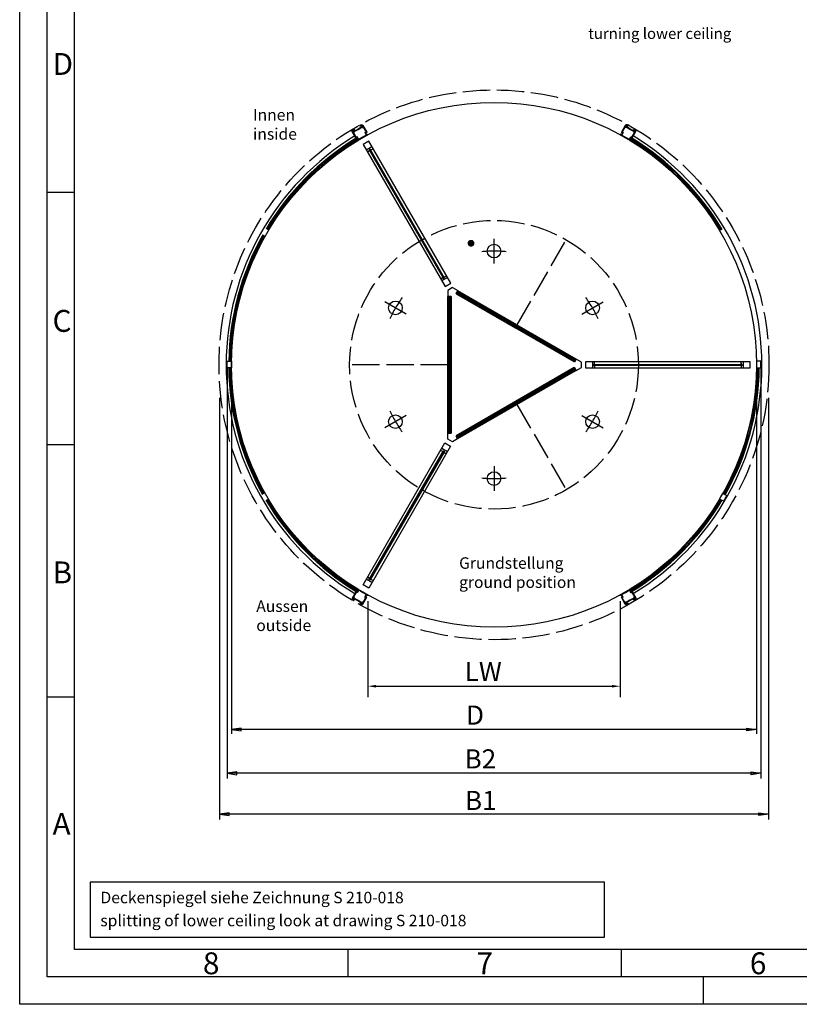
# Model space of a CAD drawing. Units: millimetres. Extents: x 0 to 420, y 0 to 297.
# Drawn here: x 0 to 143, y 0 to 180 of the extents above; entities that cross this region are included whole.
import ezdxf

# ---------------------------------------------------------------- set-up
doc = ezdxf.new("R2010")
doc.units = ezdxf.units.MM
doc.header["$LTSCALE"] = 10
doc.linetypes.add('GEN3', pattern=[6.25, 5, -1.25])
doc.linetypes.add('GEN7A', pattern=[6.875, 5, -0.625, 0.625, -0.625])
doc.layers.get('0').update_dxf_attribs({"linetype": 'CONTINUOUS'})
for name, color, linetype in [('3', 6, 'GEN3'), ('4', 3, 'CONTINUOUS'), ('5', 3, 'CONTINUOUS'), ('6', 2, 'CONTINUOUS'), ('7A', 4, 'GEN7A'), ('RAHM2', 1, 'CONTINUOUS')]:
    doc.layers.add(name, color=color, linetype=linetype)
doc.styles.add('8SIMPLEX35', font='ROMANS.SHX', dxfattribs={"height": 3.5})
doc.styles.add('ROMANS', font='ROMANS.shx', dxfattribs={"height": 2})
doc.styles.get("Standard").update_dxf_attribs({"font": 'txt.shx'})

# ---------------------------------------------------------------- blocks, each defined once
blk = doc.blocks.new('GEN_A3')
for p, q in [((5, 5), (5, 292)), ((415, 5), (5, 5))]:
    blk.add_line(p, q)
at = {"layer": 'RAHM2'}
for p, q in [((0, 0), (0, 297)), ((10, 10), (10, 287)), ((10, 148.498), (5, 148.498)), ((10, 102.332), (5, 102.332)), ((10, 56.166), (5, 56.166)), ((227.12, 10), (10, 10)), ((60, 10), (60, 5)), ((110, 10), (110, 5)), ((125, 0), (125, 5)), ((420, 0), (0, 0))]:
    blk.add_line(p, q, dxfattribs=at)
for s, p in [('D', (6, 170)), ('C', (6, 123)), ('B', (6, 77)), ('A', (6, 31)), ('8', (33.5, 5.5)), ('7', (83.5, 5.5)), ('6', (133.5, 5.5))]:
    blk.add_text(s, height=4, dxfattribs=at).set_placement(p)

msp = doc.modelspace()

# ---------------------------------------------------------------- linework, layer by layer
for points in [[(60.992, 160.083, -0.4142136), (61.006, 160.079), (61.046, 160.01, 0.4142136), (61.059, 160.006), (61.137, 160.051, -0.4142136), (61.151, 160.048), (61.181, 159.996, -0.4142136), (61.177, 159.982), (61.047, 159.907, 0.4142136), (61.036, 159.866), (61.116, 159.728, 0.4142136), (61.157, 159.717), (61.453, 159.887), (61.492, 159.877), (61.502, 159.916), (61.824, 160.102), (62.146, 160.288), (62.185, 160.277), (62.196, 160.316), (62.491, 160.487, 0.4142136), (62.502, 160.528), (62.422, 160.666, 0.4142136), (62.381, 160.677), (62.251, 160.602, -0.4142136), (62.237, 160.606), (62.207, 160.658, -0.4142136), (62.211, 160.671), (62.289, 160.716, 0.4142136), (62.293, 160.73), (62.253, 160.799, -0.4142136), (62.256, 160.813), (62.334, 160.858, -0.4142136), (62.717, 160.755), (63.442, 159.5, -0.4142136), (63.438, 159.486), (63.282, 159.396, 0.4142136), (63.271, 159.355), (63.343, 159.23), (63.333, 159.192), (63.372, 159.181), (63.441, 159.061, 0.4142136), (63.482, 159.05), (63.638, 159.14, -0.4142136), (63.652, 159.136), (63.672, 159.101, -0.4142136), (63.668, 159.088), (62.724, 158.543), (61.78, 157.998, -0.4142136), (61.767, 158.001), (61.707, 158.105, -0.4142136), (61.71, 158.119), (61.736, 158.134, -0.4142136), (61.75, 158.13), (61.775, 158.087), (61.78, 158.078, 0.4142136), (61.794, 158.075), (61.906, 158.14, 0.4142136), (61.917, 158.181), (61.848, 158.301), (61.858, 158.34), (61.819, 158.35), (61.747, 158.475, 0.4142136), (61.706, 158.486), (61.594, 158.421, 0.4142136), (61.59, 158.407), (61.62, 158.355, -0.4142136), (61.616, 158.342), (61.59, 158.327, -0.4142136), (61.577, 158.33), (60.812, 159.655, -0.4142136), (60.914, 160.038), (60.992, 160.083)], [(63.333, 159.529, -0.4142136), (63.322, 159.488), (63.252, 159.448, -0.4142136), (63.211, 159.459), (63.181, 159.511, 0.4142136), (63.168, 159.515), (63.133, 159.495, 0.4142136), (63.129, 159.481), (63.379, 159.048, -0.4142136), (63.368, 159.007), (62.684, 158.612), (62, 158.217, -0.4142136), (61.959, 158.228), (61.709, 158.661, 0.4142136), (61.695, 158.665), (61.661, 158.645, 0.4142136), (61.657, 158.631), (61.687, 158.579, -0.4142136), (61.676, 158.538), (61.607, 158.498, -0.4142136), (61.566, 158.509), (60.881, 159.695, -0.2587772), (60.877, 159.889, -0.5888436), (60.93, 159.89), (61.147, 159.514, 0.4142136), (61.161, 159.511), (61.195, 159.531, 0.4142136), (61.199, 159.544), (61.169, 159.596, -0.4142136), (61.18, 159.637), (61.864, 160.032), (62.548, 160.427, -0.4142136), (62.589, 160.416), (62.619, 160.364, 0.4142136), (62.633, 160.361), (62.668, 160.381, 0.4142136), (62.671, 160.394), (62.454, 160.77, -0.5888436), (62.481, 160.815, -0.2587772), (62.648, 160.715)], [(112.456, 160.083, 0.4142136), (112.443, 160.079), (112.403, 160.01, -0.4142136), (112.389, 160.006), (112.311, 160.051, 0.4142136), (112.297, 160.048), (112.267, 159.996, 0.4142136), (112.271, 159.982), (112.401, 159.907, -0.4142136), (112.412, 159.866), (112.332, 159.728, -0.4142136), (112.291, 159.717), (111.995, 159.887), (111.956, 159.877), (111.946, 159.916), (111.624, 160.102), (111.302, 160.288), (111.263, 160.277), (111.253, 160.316), (110.957, 160.487, -0.4142136), (110.946, 160.528), (111.026, 160.666, -0.4142136), (111.067, 160.677), (111.197, 160.602, 0.4142136), (111.211, 160.606), (111.241, 160.658, 0.4142136), (111.237, 160.671), (111.159, 160.716, -0.4142136), (111.156, 160.73), (111.196, 160.799, 0.4142136), (111.192, 160.813), (111.114, 160.858, 0.4142136), (110.732, 160.755), (110.007, 159.5, 0.4142136), (110.01, 159.486), (110.166, 159.396, -0.4142136), (110.177, 159.355), (110.105, 159.23), (110.115, 159.192), (110.077, 159.181), (110.007, 159.061, -0.4142136), (109.966, 159.05), (109.81, 159.14, 0.4142136), (109.797, 159.136), (109.777, 159.101, 0.4142136), (109.78, 159.088), (110.724, 158.543), (111.668, 157.998, 0.4142136), (111.682, 158.001), (111.742, 158.105, 0.4142136), (111.738, 158.119), (111.712, 158.134, 0.4142136), (111.698, 158.13), (111.673, 158.087), (111.668, 158.078, -0.4142136), (111.655, 158.075), (111.542, 158.14, -0.4142136), (111.531, 158.181), (111.601, 158.301), (111.59, 158.34), (111.629, 158.35), (111.701, 158.475, -0.4142136), (111.742, 158.486), (111.855, 158.421, -0.4142136), (111.858, 158.407), (111.828, 158.355, 0.4142136), (111.832, 158.342), (111.858, 158.327, 0.4142136), (111.872, 158.33), (112.637, 159.655, 0.4142136), (112.534, 160.038), (112.456, 160.083)], [(110.116, 159.529, 0.4142136), (110.127, 159.488), (110.196, 159.448, 0.4142136), (110.237, 159.459), (110.267, 159.511, -0.4142136), (110.281, 159.515), (110.315, 159.495, -0.4142136), (110.319, 159.481), (110.069, 159.048, 0.4142136), (110.08, 159.007), (110.764, 158.612), (111.448, 158.217, 0.4142136), (111.489, 158.228), (111.739, 158.661, -0.4142136), (111.753, 158.665), (111.788, 158.645, -0.4142136), (111.791, 158.631), (111.761, 158.579, 0.4142136), (111.772, 158.538), (111.842, 158.498, 0.4142136), (111.883, 158.509), (112.568, 159.695, 0.2587772), (112.571, 159.889, 0.5888436), (112.518, 159.89), (112.301, 159.514, -0.4142136), (112.288, 159.511), (112.253, 159.531, -0.4142136), (112.249, 159.544), (112.279, 159.596, 0.4142136), (112.268, 159.637), (111.584, 160.032), (110.9, 160.427, 0.4142136), (110.859, 160.416), (110.829, 160.364, -0.4142136), (110.815, 160.361), (110.781, 160.381, -0.4142136), (110.777, 160.394), (110.994, 160.77, 0.5888436), (110.967, 160.815, 0.2587772), (110.801, 160.715)], [(80.343, 130.039), (80.325, 130.034), (80.329, 130.016), (80.276, 129.923, 0.4142136), (80.28, 129.909), (80.609, 129.719, -0.4142136), (80.613, 129.706), (80.598, 129.68), (80.557, 129.669), (79.916, 130.039), (79.905, 130.08), (79.972, 130.196, -0.4142136), (79.98, 130.198), (79.996, 130.189, -0.4142136), (79.998, 130.181), (79.996, 130.177, 0.4142136), (79.999, 130.164), (80.069, 130.124, 0.4142136), (80.082, 130.127), (80.102, 130.162), (80.122, 130.197, 0.4142136), (80.119, 130.21), (80.049, 130.25, 0.4142136), (80.036, 130.247), (80.034, 130.243, -0.4142136), (80.026, 130.241), (80.01, 130.25, -0.4142136), (80.008, 130.258), (80.075, 130.374), (80.116, 130.385), (80.757, 130.015), (80.768, 129.974), (80.753, 129.948, -0.4142136), (80.739, 129.945), (80.41, 130.135, 0.4142136), (80.396, 130.131)], [(80.276, 130.062), (80.216, 129.958, -0.4142136), (80.202, 129.954), (80.107, 130.009, -0.4142136), (80.103, 130.023), (80.163, 130.127), (80.223, 130.231, -0.4142136), (80.237, 130.235), (80.332, 130.18, -0.4142136), (80.336, 130.166)], [(78.591, 129.027), (78.604, 129.04), (78.617, 129.027), (78.724, 129.027, -0.4142136), (78.734, 129.017), (78.734, 128.637, 0.4142136), (78.744, 128.627), (78.774, 128.627), (78.804, 128.657), (78.804, 129.397), (78.774, 129.427), (78.64, 129.427, 0.4142136), (78.634, 129.421), (78.634, 129.403, 0.4142136), (78.64, 129.397), (78.644, 129.397, -0.4142136), (78.654, 129.387), (78.654, 129.307, -0.4142136), (78.644, 129.297), (78.604, 129.297), (78.564, 129.297, -0.4142136), (78.554, 129.307), (78.554, 129.387, -0.4142136), (78.564, 129.397), (78.568, 129.397, 0.4142136), (78.574, 129.403), (78.574, 129.421, 0.4142136), (78.568, 129.427), (78.434, 129.427), (78.404, 129.397), (78.404, 128.657), (78.434, 128.627), (78.464, 128.627, 0.4142136), (78.474, 128.637), (78.474, 129.017, -0.4142136), (78.484, 129.027)], [(78.604, 129.097), (78.724, 129.097, 0.4142136), (78.734, 129.107), (78.734, 129.217, 0.4142136), (78.724, 129.227), (78.604, 129.227), (78.484, 129.227, 0.4142136), (78.474, 129.217), (78.474, 129.107, 0.4142136), (78.484, 129.097)], [(101.193, 118.001), (101.198, 117.983), (101.179, 117.978), (101.126, 117.885, -0.4142136), (101.112, 117.882), (100.783, 118.072, 0.4142136), (100.77, 118.068), (100.755, 118.042), (100.766, 118.001), (101.407, 117.631), (101.448, 117.642), (101.515, 117.758, 0.4142136), (101.512, 117.766), (101.497, 117.775, 0.4142136), (101.489, 117.773), (101.487, 117.77, -0.4142136), (101.473, 117.766), (101.404, 117.806, -0.4142136), (101.4, 117.82), (101.42, 117.854), (101.44, 117.889, -0.4142136), (101.454, 117.893), (101.523, 117.853, -0.4142136), (101.527, 117.839), (101.525, 117.835, 0.4142136), (101.527, 117.827), (101.542, 117.818, 0.4142136), (101.551, 117.82), (101.618, 117.937), (101.607, 117.978), (100.966, 118.348), (100.925, 118.337), (100.91, 118.311, 0.4142136), (100.913, 118.297), (101.242, 118.107, -0.4142136), (101.246, 118.093)], [(101.247, 117.954), (101.187, 117.85, 0.4142136), (101.19, 117.837), (101.286, 117.782, 0.4142136), (101.299, 117.785), (101.359, 117.889), (101.419, 117.993, 0.4142136), (101.416, 118.007), (101.32, 118.062, 0.4142136), (101.307, 118.058)], [(101.193, 115.978), (101.198, 115.996), (101.179, 116.001), (101.126, 116.093, 0.4142136), (101.112, 116.097), (100.783, 115.907, -0.4142136), (100.77, 115.91), (100.755, 115.936), (100.766, 115.977), (101.407, 116.347), (101.448, 116.336), (101.515, 116.22, -0.4142136), (101.512, 116.212), (101.497, 116.203, -0.4142136), (101.489, 116.205), (101.487, 116.209, 0.4142136), (101.473, 116.212), (101.404, 116.172, 0.4142136), (101.4, 116.159), (101.42, 116.124), (101.44, 116.089, 0.4142136), (101.454, 116.086), (101.523, 116.126, 0.4142136), (101.527, 116.139), (101.525, 116.143, -0.4142136), (101.527, 116.151), (101.542, 116.16, -0.4142136), (101.551, 116.158), (101.618, 116.042), (101.607, 116.001), (100.966, 115.631), (100.925, 115.642), (100.91, 115.668, -0.4142136), (100.913, 115.681), (101.242, 115.871, 0.4142136), (101.246, 115.885)], [(101.247, 116.024), (101.187, 116.128, -0.4142136), (101.19, 116.142), (101.286, 116.197, -0.4142136), (101.299, 116.193), (101.359, 116.089), (101.419, 115.985, -0.4142136), (101.416, 115.971), (101.32, 115.916, -0.4142136), (101.307, 115.92)], [(78.574, 104.965), (78.588, 104.951), (78.601, 104.965), (78.708, 104.965, 0.4142136), (78.718, 104.975), (78.718, 105.355, -0.4142136), (78.728, 105.365), (78.758, 105.365), (78.788, 105.335), (78.788, 104.595), (78.758, 104.565), (78.624, 104.565, -0.4142136), (78.618, 104.571), (78.618, 104.589, -0.4142136), (78.624, 104.595), (78.628, 104.595, 0.4142136), (78.638, 104.605), (78.638, 104.685, 0.4142136), (78.628, 104.695), (78.588, 104.695), (78.548, 104.695, 0.4142136), (78.538, 104.685), (78.538, 104.605, 0.4142136), (78.548, 104.595), (78.552, 104.595, -0.4142136), (78.558, 104.589), (78.558, 104.571, -0.4142136), (78.552, 104.565), (78.418, 104.565), (78.388, 104.595), (78.388, 105.335), (78.418, 105.365), (78.448, 105.365, -0.4142136), (78.458, 105.355), (78.458, 104.975, 0.4142136), (78.468, 104.965)], [(80.362, 103.932), (80.344, 103.937), (80.349, 103.955), (80.296, 104.048, -0.4142136), (80.299, 104.062), (80.628, 104.252, 0.4142136), (80.632, 104.265), (80.617, 104.291), (80.576, 104.302), (79.935, 103.932), (79.924, 103.891), (79.991, 103.775, 0.4142136), (80, 103.773), (80.015, 103.782, 0.4142136), (80.017, 103.79), (80.015, 103.794, -0.4142136), (80.019, 103.807), (80.088, 103.847, -0.4142136), (80.102, 103.844), (80.122, 103.809), (80.142, 103.774, -0.4142136), (80.138, 103.761), (80.069, 103.721, -0.4142136), (80.055, 103.724), (80.053, 103.728, 0.4142136), (80.045, 103.73), (80.03, 103.721, 0.4142136), (80.027, 103.713), (80.094, 103.597), (80.135, 103.586), (80.776, 103.956), (80.787, 103.997), (80.772, 104.023, 0.4142136), (80.758, 104.026), (80.429, 103.836, -0.4142136), (80.416, 103.84)], [(60.992, 73.864, 0.4142136), (61.006, 73.868), (61.046, 73.937, -0.4142136), (61.059, 73.941), (61.137, 73.896, 0.4142136), (61.151, 73.899), (61.181, 73.951, 0.4142136), (61.177, 73.965), (61.047, 74.04, -0.4142136), (61.036, 74.081), (61.116, 74.219, -0.4142136), (61.157, 74.23), (61.453, 74.06), (61.492, 74.07), (61.502, 74.031), (61.824, 73.845), (62.146, 73.659), (62.185, 73.67), (62.196, 73.631), (62.491, 73.46, -0.4142136), (62.502, 73.419), (62.422, 73.281, -0.4142136), (62.381, 73.27), (62.251, 73.345, 0.4142136), (62.237, 73.341), (62.207, 73.289, 0.4142136), (62.211, 73.276), (62.289, 73.231, -0.4142136), (62.293, 73.217), (62.253, 73.148, 0.4142136), (62.256, 73.134), (62.334, 73.089, 0.4142136), (62.717, 73.191), (63.442, 74.447, 0.4142136), (63.438, 74.461), (63.282, 74.551, -0.4142136), (63.271, 74.592), (63.343, 74.717), (63.333, 74.755), (63.372, 74.766), (63.441, 74.886, -0.4142136), (63.482, 74.897), (63.638, 74.807, 0.4142136), (63.652, 74.811), (63.672, 74.846, 0.4142136), (63.668, 74.859), (62.724, 75.404), (61.78, 75.949, 0.4142136), (61.767, 75.946), (61.707, 75.842, 0.4142136), (61.71, 75.828), (61.736, 75.813, 0.4142136), (61.75, 75.817), (61.775, 75.86), (61.78, 75.869, -0.4142136), (61.794, 75.872), (61.906, 75.807, -0.4142136), (61.917, 75.766), (61.848, 75.646), (61.858, 75.607), (61.819, 75.597), (61.747, 75.472, -0.4142136), (61.706, 75.461), (61.594, 75.526, -0.4142136), (61.59, 75.54), (61.62, 75.591, 0.4142136), (61.616, 75.605), (61.59, 75.62, 0.4142136), (61.577, 75.616), (60.812, 74.291, 0.4142136), (60.914, 73.909), (60.992, 73.864)], [(63.333, 74.418, 0.4142136), (63.322, 74.459), (63.252, 74.499, 0.4142136), (63.211, 74.488), (63.181, 74.436, -0.4142136), (63.168, 74.432), (63.133, 74.452, -0.4142136), (63.129, 74.466), (63.379, 74.899, 0.4142136), (63.368, 74.94), (62.684, 75.335), (62, 75.73, 0.4142136), (61.959, 75.719), (61.709, 75.286, -0.4142136), (61.695, 75.282), (61.661, 75.302, -0.4142136), (61.657, 75.316), (61.687, 75.368, 0.4142136), (61.676, 75.409), (61.607, 75.449, 0.4142136), (61.566, 75.438), (60.881, 74.251, 0.2587772), (60.877, 74.057, 0.5888436), (60.93, 74.057), (61.147, 74.433, -0.4142136), (61.161, 74.436), (61.195, 74.416, -0.4142136), (61.199, 74.403), (61.169, 74.351, 0.4142136), (61.18, 74.31), (61.864, 73.915), (62.548, 73.52, 0.4142136), (62.589, 73.531), (62.619, 73.583, -0.4142136), (62.633, 73.586), (62.668, 73.566, -0.4142136), (62.671, 73.553), (62.454, 73.177, 0.5888436), (62.481, 73.132, 0.2587772), (62.648, 73.231)], [(112.456, 73.864, -0.4142136), (112.443, 73.868), (112.403, 73.937, 0.4142136), (112.389, 73.941), (112.311, 73.896, -0.4142136), (112.297, 73.899), (112.267, 73.951, -0.4142136), (112.271, 73.965), (112.401, 74.04, 0.4142136), (112.412, 74.081), (112.332, 74.219, 0.4142136), (112.291, 74.23), (111.995, 74.06), (111.956, 74.07), (111.946, 74.031), (111.624, 73.845), (111.302, 73.659), (111.263, 73.67), (111.253, 73.631), (110.957, 73.46, 0.4142136), (110.946, 73.419), (111.026, 73.281, 0.4142136), (111.067, 73.27), (111.197, 73.345, -0.4142136), (111.211, 73.341), (111.241, 73.289, -0.4142136), (111.237, 73.276), (111.159, 73.231, 0.4142136), (111.156, 73.217), (111.196, 73.148, -0.4142136), (111.192, 73.134), (111.114, 73.089, -0.4142136), (110.732, 73.191), (110.007, 74.447, -0.4142136), (110.01, 74.461), (110.166, 74.551, 0.4142136), (110.177, 74.592), (110.105, 74.717), (110.115, 74.755), (110.077, 74.766), (110.007, 74.886, 0.4142136), (109.966, 74.897), (109.81, 74.807, -0.4142136), (109.797, 74.811), (109.777, 74.846, -0.4142136), (109.78, 74.859), (110.724, 75.404), (111.668, 75.949, -0.4142136), (111.682, 75.946), (111.742, 75.842, -0.4142136), (111.738, 75.828), (111.712, 75.813, -0.4142136), (111.698, 75.817), (111.673, 75.86), (111.668, 75.869, 0.4142136), (111.655, 75.872), (111.542, 75.807, 0.4142136), (111.531, 75.766), (111.601, 75.646), (111.59, 75.607), (111.629, 75.597), (111.701, 75.472, 0.4142136), (111.742, 75.461), (111.855, 75.526, 0.4142136), (111.858, 75.54), (111.828, 75.591, -0.4142136), (111.832, 75.605), (111.858, 75.62, -0.4142136), (111.872, 75.616), (112.637, 74.291, -0.4142136), (112.534, 73.909), (112.456, 73.864)], [(110.116, 74.418, -0.4142136), (110.127, 74.459), (110.196, 74.499, -0.4142136), (110.237, 74.488), (110.267, 74.436, 0.4142136), (110.281, 74.432), (110.315, 74.452, 0.4142136), (110.319, 74.466), (110.069, 74.899, -0.4142136), (110.08, 74.94), (110.764, 75.335), (111.448, 75.73, -0.4142136), (111.489, 75.719), (111.739, 75.286, 0.4142136), (111.753, 75.282), (111.788, 75.302, 0.4142136), (111.791, 75.316), (111.761, 75.368, -0.4142136), (111.772, 75.409), (111.842, 75.449, -0.4142136), (111.883, 75.438), (112.568, 74.251, -0.2587772), (112.571, 74.057, -0.5888436), (112.518, 74.057), (112.301, 74.433, 0.4142136), (112.288, 74.436), (112.253, 74.416, 0.4142136), (112.249, 74.403), (112.279, 74.351, -0.4142136), (112.268, 74.31), (111.584, 73.915), (110.9, 73.52, -0.4142136), (110.859, 73.531), (110.829, 73.583, 0.4142136), (110.815, 73.586), (110.781, 73.566, 0.4142136), (110.777, 73.553), (110.994, 73.177, -0.5888436), (110.967, 73.132, -0.2587772), (110.801, 73.231)]]:
    msp.add_lwpolyline(points, format="xyb", close=True)
for points in [[(78.81, 131.882), (63.815, 157.854), (62.775, 157.254), (77.77, 131.282), (78.81, 131.882)], [(64.412, 156.819), (63.373, 156.219)], [(63.919, 156.072), (63.573, 155.872)], [(63.919, 156.072), (63.869, 156.159)], [(77.54, 132.76), (63.941, 156.316)], [(77.61, 132.8), (64.01, 156.356)], [(64.216, 156.359), (64.266, 156.272), (64.612, 156.472)], [(77.319, 132.863), (76.973, 132.663)], [(78.212, 132.917), (77.173, 132.317)], [(77.319, 132.863), (77.369, 132.777)], [(77.716, 132.977), (77.666, 133.063), (78.012, 133.263)], [(79.145, 131.092), (78.279, 130.592), (78.279, 129.502), (78.908, 129.502)], [(79.143, 131.091), (80.087, 130.546), (79.772, 130.001)], [(90.912, 124.27), (80.127, 130.497), (80.1, 130.489), (79.82, 130.004), (79.827, 129.977), (90.612, 123.75)], [(90.822, 124.114), (80.453, 130.101), (80.398, 130.086), (80.318, 129.948), (80.333, 129.893), (90.702, 123.906)], [(80.338, 129.982), (90.742, 123.975)], [(80.378, 130.051), (90.782, 124.045)], [(78.482, 104.965), (78.482, 128.983), (78.522, 129.023), (78.682, 129.023), (78.722, 128.983), (78.722, 105.363)], [(78.562, 129.023), (78.562, 104.965)], [(78.642, 129.023), (78.642, 104.965)], [(90.912, 124.27), (101.697, 118.043), (101.705, 118.016), (101.425, 117.531), (101.397, 117.524), (90.612, 123.75)], [(90.822, 124.114), (101.192, 118.127), (101.206, 118.073), (101.126, 117.934), (101.072, 117.919), (90.702, 123.906)], [(101.146, 117.969), (90.742, 123.975)], [(101.186, 118.038), (90.782, 124.045)], [(38.724, 117.013), (38.724, 116.413), (37.924, 116.413), (37.924, 117.613), (38.724, 117.613), (38.724, 117.013)], [(101.447, 116.468), (101.762, 115.923), (102.705, 116.468), (102.704, 117.47), (101.76, 118.015), (101.446, 117.47)], [(103.541, 117.573), (133.491, 117.573), (133.491, 116.373), (103.541, 116.373), (103.541, 117.573)], [(104.736, 117.573), (104.736, 116.373)], [(105.006, 117.173), (105.106, 117.173), (105.106, 117.573)], [(132.025, 117.173), (131.925, 117.173), (131.925, 117.573)], [(132.295, 117.573), (132.295, 116.373)], [(134.724, 117.013), (134.724, 116.413), (135.524, 116.413), (135.524, 117.613), (134.724, 117.613), (134.724, 117.013)], [(101.164, 116.02), (80.329, 103.991)], [(101.204, 115.95), (80.369, 103.921)], [(80.409, 103.852), (101.209, 115.861), (101.224, 115.916), (101.144, 116.054), (101.089, 116.069), (80.633, 104.259)], [(104.936, 116.993), (132.095, 116.993)], [(104.936, 116.913), (132.095, 116.913)], [(105.106, 116.773), (105.006, 116.773)], [(105.106, 116.773), (105.106, 116.373)], [(131.925, 116.773), (132.025, 116.773)], [(131.925, 116.773), (131.925, 116.373)], [(79.757, 103.969), (80.072, 103.424), (79.128, 102.879), (78.262, 103.379), (78.262, 104.459), (78.888, 104.459)], [(78.79, 102.092), (63.81, 76.146), (62.771, 76.746), (77.751, 102.692), (78.79, 102.092)], [(77.521, 101.214), (63.937, 77.685)], [(77.591, 101.174), (64.006, 77.645)], [(77.3, 101.111), (76.954, 101.311)], [(78.193, 101.057), (77.154, 101.657)], [(77.3, 101.111), (77.35, 101.197)], [(77.696, 100.997), (77.646, 100.911), (77.993, 100.711)], [(128.273, 92.939), (128.573, 93.458), (129.266, 93.058), (128.666, 92.019), (127.973, 92.419), (128.273, 92.939)], [(64.408, 77.181), (63.369, 77.781)], [(63.915, 77.928), (63.569, 78.128)], [(63.915, 77.928), (63.865, 77.841)], [(64.212, 77.641), (64.262, 77.728), (64.608, 77.528)]]:
    msp.add_lwpolyline(points)
for points in [[(77.488, 132.73), (77.662, 132.83), (64.062, 156.386), (63.889, 156.286)], [(78.902, 104.509), (78.882, 104.489), (78.322, 104.489), (78.302, 104.509), (78.302, 129.443), (78.322, 129.463), (78.882, 129.463), (78.902, 129.443)], [(79.804, 103.988), (79.796, 103.96), (80.076, 103.475), (80.104, 103.468), (101.697, 115.935), (101.705, 115.963), (101.425, 116.447), (101.397, 116.455)], [(104.936, 116.853), (104.936, 117.053), (132.095, 117.053), (132.095, 116.853)], [(77.469, 101.244), (77.643, 101.144), (64.058, 77.615), (63.885, 77.715)]]:
    msp.add_lwpolyline(points, close=True)
for centre, radius in [((86.724, 116.973), 48), ((86.724, 137.773), 1.25), ((68.711, 127.373), 1.25), ((104.738, 127.373), 1.25), ((68.711, 106.573), 1.25), ((104.738, 106.573), 1.25), ((86.724, 96.173), 1.25)]:
    msp.add_circle(centre, radius)
for radius, start, end in [(48.98, 121.28687, 179.94668), (48.98, 0.05332, 58.71313), (48.5, 121.2996, 149.24391), (48.34, 121.04309, 149.24141), (48.14, 121.04743, 149.23826), (48.14, 30.66652, 58.95257), (48.34, 30.66376, 58.95691), (48.5, 30.66157, 58.7004), (48.5, 150.66157, 179.24391), (48.34, 150.66376, 179.24141), (48.14, 150.66652, 179.23826), (48.98, 179.94668, 238.71313), (48.5, 180.66157, 209.24391), (48.34, 180.66376, 209.24141), (48.14, 180.66652, 209.23826), (48.98, 301.28687, 0.05332), (48.14, 330.66652, 359.33348), (48.34, 330.66376, 359.33624), (48.5, 330.66157, 359.33843), (48.5, 210.66157, 238.7004), (48.34, 210.66376, 238.95691), (48.14, 210.66652, 238.69068), (48.34, 301.04309, 329.24141), (48.14, 301.30932, 329.23826), (48.5, 301.2996, 329.24391)]:
    msp.add_arc((86.724, 116.973), radius, start, end)
at = {"color": 0, "linetype": 'ByBlock'}
for p in [(63.668, 74.859), (109.777, 74.846)]:
    msp.add_point(p, dxfattribs=at)
at = {"layer": '3', "ltscale": 0.1}
for p, q in [((90.931, 124.259), (99.924, 139.837)), ((78.302, 116.973), (60.324, 116.973)), ((90.917, 109.711), (99.924, 94.11))]:
    msp.add_line(p, q, dxfattribs=at)
for radius in [50.28, 26.4]:
    msp.add_circle((86.724, 116.973), radius, dxfattribs=at)
at = {"layer": '4'}
msp.add_lwpolyline([(12.861, 12.298), (106.932, 12.298), (106.932, 22.335), (12.861, 22.335)], close=True, dxfattribs=at)
at = {"layer": '5'}
for p, q in [((37.924, 116.413), (37.924, 41.291)), ((135.524, 116.413), (135.524, 41.291)), ((38.724, 115.173), (38.724, 49.451)), ((134.724, 115.173), (134.724, 49.451)), ((36.545, 110.948), (36.545, 33.825)), ((136.915, 110.948), (136.915, 33.825)), ((63.668, 73.759), (63.668, 56.181)), ((109.777, 73.746), (109.777, 56.181)), ((65.168, 58.181), (108.277, 58.181)), ((40.474, 50.501), (38.724, 50.251)), ((40.474, 50.001), (40.474, 50.501)), ((134.724, 50.251), (38.724, 50.251)), ((38.724, 50.251), (40.474, 50.001)), ((39.674, 42.501), (37.924, 42.251)), ((135.524, 42.251), (37.924, 42.251)), ((37.924, 42.251), (39.674, 42.001)), ((39.674, 42.001), (39.674, 42.501)), ((38.295, 35.035), (36.545, 34.785)), ((136.915, 34.785), (36.545, 34.785)), ((36.545, 34.785), (38.295, 34.535)), ((38.295, 34.535), (38.295, 35.035))]:
    msp.add_line(p, q, dxfattribs=at)
msp.add_lwpolyline([(82.651, 139.493, 0.625, 0.625, 1), (82.402, 138.92, 0.625, 0.625, 1), (82.651, 139.493, 0, 0, 0), (100.034, 179.458, 0, 0, 0), (139.516, 179.458, 0, 0, 0)], format="xyseb", dxfattribs=at)
for points in [[(132.974, 50.501), (134.724, 50.251), (132.974, 50.001)], [(133.774, 42.501), (135.524, 42.251), (133.774, 42.001)], [(135.165, 35.035), (136.915, 34.785), (135.165, 34.535)]]:
    msp.add_lwpolyline(points, close=True, dxfattribs=at)
msp.add_point((109.777, 58.181), dxfattribs=at)
for points in [[(65.168, 58.431), (65.168, 57.931), (63.668, 58.181)], [(108.277, 58.431), (108.277, 57.931), (109.777, 58.181)]]:
    msp.add_solid(points, dxfattribs=at)
at = {"layer": '7A', "ltscale": 0.1}
for p, q in [((86.724, 135.523), (86.724, 140.023)), ((70.659, 126.248), (66.762, 128.498)), ((102.789, 126.248), (106.686, 128.498)), ((70.659, 107.698), (66.762, 105.448)), ((102.789, 107.698), (106.686, 105.448)), ((86.724, 98.423), (86.724, 93.923))]:
    msp.add_line(p, q, dxfattribs=at)
for start, end in [(83.79911, 96.20089), (143.79911, 156.20089), (23.79911, 36.20089), (203.79911, 216.20089), (323.79911, 336.20089), (263.79911, 276.20089)]:
    msp.add_arc((86.724, 116.973), 20.8, start, end, dxfattribs=at)

# ---------------------------------------------------------------- block references
msp.add_blockref('GEN_A3', (0, 0))

# ---------------------------------------------------------------- texts
at = {"layer": '6'}
for s, height, style, p in [('turning lower ceiling', 2, 'ROMANS', (103.953, 176.572)), ('Innen', 2.1, '8SIMPLEX35', (42.659, 161.648)), ('Grundstellung', 2.1, '8SIMPLEX35', (80.339, 79.663)), ('Aussen', 2.1, '8SIMPLEX35', (43.259, 71.773)), ('LW', 3.4986, '8SIMPLEX35', (81.363, 59.124)), ('D', 3.499, '8SIMPLEX35', (81.605, 51.153)), ('B2', 3.4986, '8SIMPLEX35', (81.34, 43.141)), ('B1', 3.4986, '8SIMPLEX35', (81.411, 35.535)), ('Deckenspiegel siehe Zeichnung S 210-018', 2.1, '8SIMPLEX35', (14.766, 18.48))]:
    msp.add_text(s, height=height, dxfattribs=dict(at, style=style)).set_placement(p)
at = {"layer": '6', "style": '8SIMPLEX35', "oblique": 8}
for s, p in [('inside', (42.659, 158.148)), ('ground position', (80.339, 76.163)), ('outside', (43.259, 68.273)), ('splitting of lower ceiling look at drawing S 210-018', (14.748, 14.274))]:
    msp.add_text(s, height=2.1, dxfattribs=at).set_placement(p)

doc.saveas('drawing.dxf')
